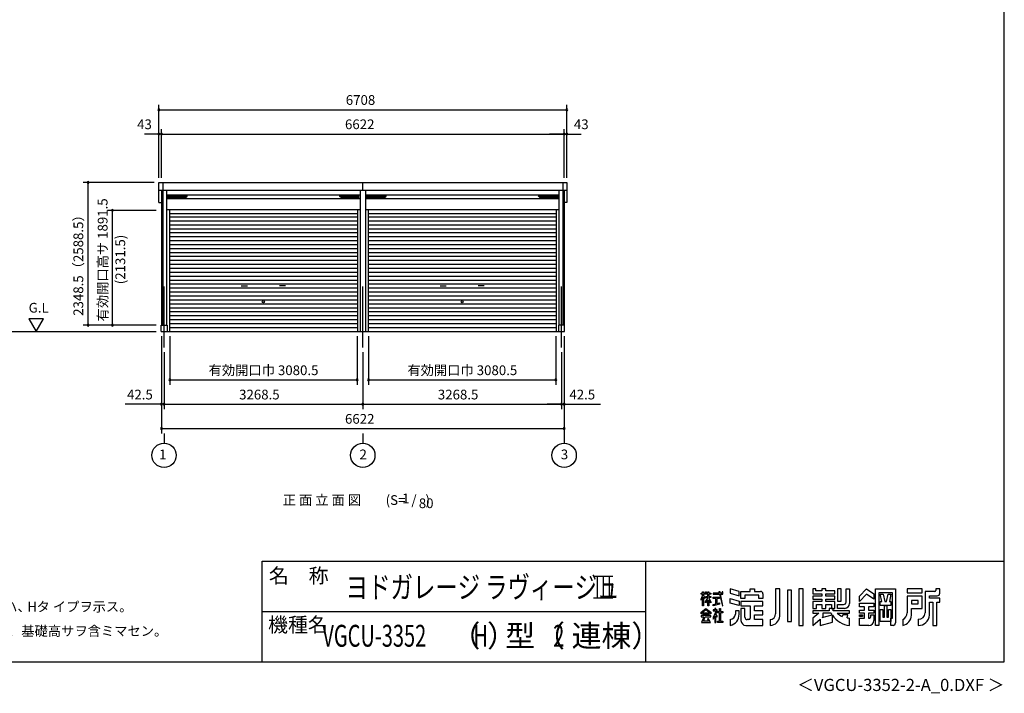
# Model space of a CAD drawing. Extents: x 868 to 32764, y 310 to 22484.
# Drawn here: x 16573 to 32764, y 310 to 11397 of the extents above; entities that cross this region are included whole.
import ezdxf
from ezdxf.enums import TextEntityAlignment as Align

# ---------------------------------------------------------------- set-up
doc = ezdxf.new("R2010")
doc.units = 0
doc.header["$LTSCALE"] = 80
doc.linetypes.add('CENTER2', pattern=[20, 12.5, -2.5, 2.5, -2.5])
doc.layers.get('0').update_dxf_attribs({"linetype": 'CONTINUOUS'})
for name, color, linetype in [('0-0', 7, 'CONTINUOUS'), ('0-1', 7, 'CONTINUOUS'), ('0-2', 7, 'CONTINUOUS'), ('0-4', 7, 'CONTINUOUS'), ('0-5', 7, 'CONTINUOUS'), ('2-0', 7, 'CONTINUOUS'), ('FILENAME', 7, 'CONTINUOUS'), ('NAME', 20, 'CONTINUOUS'), ('SUNPOU', 4, 'CONTINUOUS'), ('WAKUMOJI-01', 130, 'CONTINUOUS'), ('WAKUSEN-01', 50, 'CONTINUOUS'), ('WAKUSEN-02', 130, 'CONTINUOUS'), ('YODOROGO', 130, 'CONTINUOUS')]:
    doc.layers.add(name, color=color, linetype=linetype)
doc.styles.add('00', font='ROMANS', dxfattribs={"width": 0.666667, "bigfont": 'BIGFONT'})
doc.styles.add('01', font='ROMANS', dxfattribs={"height": 3, "bigfont": 'BIGFONT'})
doc.styles.add('FILENAME', font='romans', dxfattribs={"height": 200, "bigfont": 'bigfont'})
doc.styles.get("Standard").update_dxf_attribs({"font": 'txt', "bigfont": 'BIGFONT'})
doc.styles.add('WAKUMOJI', font='SIMPLEX', dxfattribs={"height": 3, "bigfont": 'BIGFONT'})

msp = doc.modelspace()

# ---------------------------------------------------------------- linework, layer by layer
at = {"color": 0, "linetype": 'BYBLOCK'}
for centre, start, end in [((18861, 9915), 0, 180), ((18861, 9915), 180, 0), ((25569, 9915), 0, 180), ((25569, 9915), 180, 0), ((18861, 9515), 0, 180), ((18861, 9515), 180, 0), ((18904, 9515), 0, 180), ((18904, 9515), 0, 180), ((18904, 9515), 180, 0), ((18904, 9515), 180, 0), ((25526, 9515), 0, 180), ((25526, 9515), 0, 180), ((25526, 9515), 180, 0), ((25526, 9515), 180, 0), ((25569, 9515), 0, 180), ((25569, 9515), 180, 0), ((17697, 8716), 90, 270), ((17697, 8716), 270, 90), ((18097, 8259), 90, 270), ((18097, 8259), 270, 90), ((17697, 6367), 90, 270), ((17697, 6367), 270, 90), ((18097, 6367), 90, 270), ((18097, 6367), 270, 90), ((19041, 5467), 0, 180), ((19041, 5467), 180, 0), ((22121, 5467), 0, 180), ((22121, 5467), 180, 0), ((22309, 5467), 0, 180), ((22309, 5467), 180, 0), ((25390, 5467), 0, 180), ((25390, 5467), 180, 0), ((18904, 5067), 0, 180), ((18904, 5067), 180, 0), ((18947, 5067), 0, 180), ((18947, 5067), 0, 180), ((18947, 5067), 180, 0), ((18947, 5067), 180, 0), ((22215, 5067), 0, 180), ((22215, 5067), 0, 180), ((22215, 5067), 180, 0), ((22215, 5067), 180, 0), ((25484, 5067), 0, 180), ((25484, 5067), 0, 180), ((25484, 5067), 180, 0), ((25484, 5067), 180, 0), ((25526, 5067), 0, 180), ((25526, 5067), 180, 0), ((18904, 4667), 0, 180), ((18904, 4667), 180, 0), ((25526, 4667), 0, 180), ((25526, 4667), 180, 0)]:
    msp.add_arc(centre, 15, start, end, dxfattribs=at)
at = {"layer": '0-1', "color": 3, "linetype": 'CONTINUOUS'}
for p, q in [((18861, 8389), (18861, 8716)), ((18861, 8716), (22215, 8716)), ((22215, 8586), (18861, 8586)), ((18904, 8586), (18904, 6367)), ((18924, 8716), (18924, 6367)), ((18989, 8586), (18989, 6367)), ((22173, 8586), (22173, 6267)), ((22215, 8716), (25569, 8716)), ((22215, 8586), (22215, 8716)), ((22215, 8586), (22215, 8716)), ((25569, 8586), (22215, 8586)), ((22258, 8586), (22258, 6267)), ((25441, 8586), (25441, 6367)), ((25506, 8716), (25506, 6367)), ((25526, 8586), (25526, 6367)), ((25569, 8716), (25569, 8389)), ((18989, 8512), (22173, 8512)), ((18989, 8452), (22173, 8452)), ((19010, 8466), (19010, 8498)), ((19010, 8494), (19328, 8494)), ((19010, 8486), (19320, 8486)), ((19010, 8477), (19311, 8477)), ((19010, 8469), (19303, 8469)), ((19015, 8503), (19324, 8503)), ((19015, 8461), (19292, 8461)), ((19296, 8462), (19328, 8494)), ((22152, 8494), (21833, 8494)), ((21866, 8462), (21834, 8494)), ((22147, 8503), (21837, 8503)), ((22152, 8486), (21842, 8486)), ((22152, 8477), (21850, 8477)), ((22152, 8469), (21859, 8469)), ((22147, 8461), (21869, 8461)), ((22152, 8466), (22152, 8498)), ((22258, 8512), (25441, 8512)), ((22258, 8452), (25441, 8452)), ((22279, 8466), (22279, 8498)), ((22279, 8494), (22597, 8494)), ((22279, 8486), (22588, 8486)), ((22279, 8477), (22580, 8477)), ((22279, 8469), (22571, 8469)), ((22284, 8503), (22593, 8503)), ((22284, 8461), (22561, 8461)), ((22565, 8462), (22597, 8494)), ((25134, 8462), (25102, 8494)), ((25420, 8494), (25102, 8494)), ((25415, 8503), (25106, 8503)), ((25420, 8486), (25110, 8486)), ((25420, 8477), (25119, 8477)), ((25420, 8469), (25127, 8469)), ((25415, 8461), (25138, 8461)), ((25420, 8466), (25420, 8498)), ((18861, 8389), (18904, 8389)), ((18989, 8275), (22173, 8275)), ((19034, 8275), (19034, 6267)), ((22128, 8275), (22128, 6267)), ((22258, 8275), (25441, 8275)), ((22303, 8275), (22303, 6267)), ((25396, 8275), (25396, 6267)), ((25569, 8389), (25526, 8389)), ((19034, 8207), (22128, 8207)), ((19034, 8152), (22128, 8152)), ((22303, 8207), (25396, 8207)), ((22303, 8152), (25396, 8152)), ((19034, 8087), (22128, 8087)), ((19034, 8022), (22128, 8022)), ((19034, 7957), (22128, 7957)), ((22303, 8087), (25396, 8087)), ((22303, 8022), (25396, 8022)), ((22303, 7957), (25396, 7957)), ((19034, 7892), (22128, 7892)), ((19034, 7827), (22128, 7827)), ((22303, 7892), (25396, 7892)), ((22303, 7827), (25396, 7827)), ((19034, 7762), (22128, 7762)), ((19034, 7697), (22128, 7697)), ((19034, 7632), (22128, 7632)), ((22303, 7762), (25396, 7762)), ((22303, 7697), (25396, 7697)), ((22303, 7632), (25396, 7632)), ((19034, 7567), (22128, 7567)), ((19034, 7502), (22128, 7502)), ((22303, 7567), (25396, 7567)), ((22303, 7502), (25396, 7502)), ((19034, 7437), (22128, 7437)), ((19034, 7372), (22128, 7372)), ((19034, 7307), (22128, 7307)), ((22303, 7437), (25396, 7437)), ((22303, 7372), (25396, 7372)), ((22303, 7307), (25396, 7307)), ((19034, 7242), (22128, 7242)), ((19034, 7177), (22128, 7177)), ((22303, 7242), (25396, 7242)), ((22303, 7177), (25396, 7177)), ((19034, 7112), (22128, 7112)), ((19034, 7047), (22128, 7047)), ((19034, 6982), (22128, 6982)), ((22303, 7112), (25396, 7112)), ((22303, 7047), (25396, 7047)), ((22303, 6982), (25396, 6982)), ((19034, 6917), (22128, 6917)), ((19034, 6852), (22128, 6852)), ((22303, 6917), (25396, 6917)), ((22303, 6852), (25396, 6852)), ((19034, 6787), (22128, 6787)), ((19034, 6722), (22128, 6722)), ((19034, 6657), (22128, 6657)), ((22303, 6787), (25396, 6787)), ((22303, 6722), (25396, 6722)), ((22303, 6657), (25396, 6657)), ((19034, 6592), (22128, 6592)), ((19034, 6527), (22128, 6527)), ((22303, 6592), (25396, 6592)), ((22303, 6527), (25396, 6527)), ((18897, 6267), (18897, 6367)), ((18897, 6367), (18997, 6367)), ((18997, 6367), (18997, 6267)), ((19034, 6462), (22128, 6462)), ((19034, 6397), (22128, 6397)), ((19034, 6332), (22128, 6332)), ((22303, 6462), (25396, 6462)), ((22303, 6397), (25396, 6397)), ((22303, 6332), (25396, 6332)), ((25534, 6367), (25434, 6367)), ((25434, 6367), (25434, 6267)), ((25534, 6267), (25534, 6367)), ((18897, 6267), (25534, 6267))]:
    msp.add_line(p, q, dxfattribs=at)
for centre, start, end in [((19015, 8498), 90, 180), ((19015, 8466), 180, 270), ((19292, 8466), 270, 315), ((19324, 8498), 315, 90), ((21837, 8498), 90, 225), ((21869, 8466), 225, 270), ((22147, 8498), 0, 90), ((22147, 8466), 270, 0), ((22284, 8498), 90, 180), ((22284, 8466), 180, 270), ((22561, 8466), 270, 315), ((22593, 8498), 315, 90), ((25106, 8498), 90, 225), ((25138, 8466), 225, 270), ((25415, 8498), 0, 90), ((25415, 8466), 270, 0)]:
    msp.add_arc(centre, 5, start, end, dxfattribs=at)
at = {"layer": '0-2', "color": 4, "linetype": 'CONTINUOUS'}
for p, q in [((20217, 7014), (20317, 7014)), ((20944, 7014), (20844, 7014)), ((23486, 7014), (23586, 7014)), ((24213, 7014), (24113, 7014))]:
    msp.add_line(p, q, dxfattribs=at)
at = {"layer": '0-4', "color": 4, "linetype": 'CONTINUOUS'}
msp.add_line((14264, 6267), (18817, 6267), dxfattribs=at)
for centre in [(20581, 6753), (23849, 6753)]:
    msp.add_circle(centre, 18.5, dxfattribs=at)
at = {"layer": '0-5', "color": 4, "linetype": 'CONTINUOUS'}
for p, q in [((16725, 6475), (16845, 6267)), ((16965, 6475), (16725, 6475)), ((16725, 6475), (16845, 6267)), ((16965, 6475), (16725, 6475)), ((16845, 6267), (16965, 6475)), ((16845, 6267), (16965, 6475)), ((18947, 4587), (18947, 4427)), ((22215, 4587), (22215, 4427)), ((25526, 4587), (25526, 4427))]:
    msp.add_line(p, q, dxfattribs=at)
for centre in [(18947, 4227), (22215, 4227), (25526, 4227)]:
    msp.add_circle(centre, 200, dxfattribs=at)
at = {"layer": '2-0', "color": 6, "linetype": 'CENTER2'}
for p, q in [((18947, 6004), (18947, 7042)), ((22215, 6004), (22215, 7042)), ((25484, 6004), (25484, 7042))]:
    msp.add_line(p, q, dxfattribs=at)
at = {"layer": 'NAME', "linetype": 'CONTINUOUS'}
for p, q in [((26008, 2236), (26328, 2236)), ((26068, 2236), (26068, 1876)), ((26168, 2236), (26168, 1876)), ((26268, 2236), (26268, 1876)), ((26328, 1876), (26008, 1876))]:
    msp.add_line(p, q, dxfattribs=at)
at = {"layer": 'SUNPOU', "color": 4, "linetype": 'CONTINUOUS'}
for p, q in [((18861, 8796), (18861, 9995)), ((18864, 9915), (25566, 9915)), ((25569, 8796), (25569, 9995)), ((18861, 8796), (18861, 9595)), ((18904, 8796), (18904, 9595)), ((18904, 8796), (18904, 9595)), ((25526, 8796), (25526, 9595)), ((25526, 8796), (25526, 9595)), ((25569, 8796), (25569, 9595)), ((18864, 9515), (18624, 9515)), ((18904, 9515), (18864, 9515)), ((18904, 9515), (25526, 9515)), ((18904, 9515), (19144, 9515)), ((25526, 9515), (25286, 9515)), ((25526, 9515), (25566, 9515)), ((25566, 9515), (25806, 9515)), ((18784, 8716), (17617, 8716)), ((17697, 6367), (17697, 8716)), ((18817, 8259), (18017, 8259)), ((18097, 6367), (18097, 8259)), ((18817, 6367), (17617, 6367)), ((18817, 6367), (18017, 6367)), ((18904, 6187), (18904, 4987)), ((18904, 6187), (18904, 4587)), ((19041, 6187), (19041, 5387)), ((22121, 6187), (22121, 5387)), ((22309, 6187), (22309, 5387)), ((25390, 6187), (25390, 5387)), ((25526, 6187), (25526, 4987)), ((25526, 6187), (25526, 4587)), ((18947, 5924), (18947, 4987)), ((18947, 5924), (18947, 4987)), ((22215, 5924), (22215, 4987)), ((22215, 5924), (22215, 4987)), ((25484, 5924), (25484, 4987)), ((25484, 5924), (25484, 4987)), ((19041, 5467), (22121, 5467)), ((22309, 5467), (25390, 5467)), ((18904, 5067), (18664, 5067)), ((18947, 5067), (18904, 5067)), ((18947, 5067), (22215, 5067)), ((18947, 5067), (19187, 5067)), ((22215, 5067), (25484, 5067)), ((25484, 5067), (25244, 5067)), ((25484, 5067), (25526, 5067)), ((25526, 5067), (25766, 5067)), ((18904, 4667), (25526, 4667))]:
    msp.add_line(p, q, dxfattribs=at)
at = {"layer": 'SUNPOU', "linetype": 'CONTINUOUS'}
for p, q in [((18664, 5067), (18306, 5067)), ((25766, 5067), (26124, 5067))]:
    msp.add_line(p, q, dxfattribs=at)
at = {"layer": 'WAKUSEN-01'}
for p, q in [((32764, 828), (32764, 22484)), ((20560, 2484), (32764, 2484)), ((20560, 828), (20560, 2484)), ((868, 828), (32764, 828))]:
    msp.add_line(p, q, dxfattribs=at)
at = {"layer": 'WAKUSEN-02'}
for p, q in [((26868, 828), (26868, 2484)), ((20560, 1656), (26868, 1656))]:
    msp.add_line(p, q, dxfattribs=at)
at = {"layer": 'YODOROGO'}
for p, q in [((27778, 1956), (27802, 1956)), ((27778, 1940), (27778, 1956)), ((27802, 1980), (27818, 1980)), ((27802, 1956), (27802, 1980)), ((27818, 1980), (27818, 1956)), ((27818, 1956), (27850, 1956)), ((27850, 1980), (27866, 1980)), ((27850, 1956), (27850, 1980)), ((27866, 1980), (27866, 1956)), ((27866, 1956), (27890, 1956)), ((27890, 1980), (27906, 1980)), ((27890, 1956), (27890, 1980)), ((27906, 1980), (27906, 1956)), ((27906, 1956), (27938, 1956)), ((27938, 1956), (27938, 1940)), ((27978, 1956), (27978, 1940)), ((28077, 1956), (27978, 1956)), ((28071, 1980), (28077, 1956)), ((28091, 1980), (28071, 1980)), ((28096, 1956), (28091, 1980)), ((28122, 1956), (28096, 1956)), ((28122, 1980), (28122, 1956)), ((28138, 1980), (28122, 1980)), ((28138, 1956), (28138, 1980)), ((28138, 1940), (28138, 1956)), ((28402, 1985), (28258, 2028)), ((28258, 2028), (28258, 1960)), ((28258, 1960), (28402, 1917)), ((28402, 1917), (28402, 1985)), ((28434, 1988), (28586, 1988)), ((28434, 1868), (28434, 1988)), ((28586, 2028), (28658, 2028)), ((28586, 1988), (28586, 2028)), ((28658, 2028), (28658, 1988)), ((28658, 1988), (28754, 1988)), ((28794, 1948), (28794, 1868)), ((29002, 2028), (29002, 1620)), ((29074, 2028), (29002, 2028)), ((29074, 1580), (29074, 2028)), ((29198, 2008), (29198, 1492)), ((29262, 2008), (29198, 2008)), ((29262, 1492), (29262, 2008)), ((29386, 2028), (29386, 1428)), ((29458, 2028), (29386, 2028)), ((29458, 1428), (29458, 2028)), ((29618, 2028), (29618, 1948)), ((29666, 2028), (29618, 2028)), ((29618, 1948), (29766, 1948)), ((29666, 1996), (29666, 2028)), ((29766, 1996), (29666, 1996)), ((29766, 2028), (29766, 1996)), ((29830, 2028), (29766, 2028)), ((29766, 1948), (29766, 1908)), ((29830, 1996), (29830, 2028)), ((29978, 1996), (29830, 1996)), ((29830, 1948), (29978, 1948)), ((29830, 1908), (29830, 1948)), ((29978, 1948), (29978, 1996)), ((30082, 2028), (30022, 2028)), ((30022, 2028), (30022, 1828)), ((30082, 1828), (30082, 2028)), ((30162, 2028), (30218, 2028)), ((30162, 1812), (30162, 2028)), ((30218, 2028), (30218, 1788)), ((30382, 1908), (30498, 2028)), ((30498, 2028), (30618, 1948)), ((30618, 1948), (30618, 1860)), ((30646, 1428), (30646, 2028)), ((30646, 2028), (30974, 2028)), ((30698, 1964), (30698, 1428)), ((30926, 1964), (30698, 1964)), ((30926, 1548), (30926, 1964)), ((30974, 2028), (30974, 1468)), ((31414, 2028), (31166, 2028)), ((31166, 2028), (31166, 1964)), ((31166, 1964), (31414, 1964)), ((31414, 1964), (31414, 2028)), ((31462, 1988), (31462, 1636)), ((31622, 1988), (31462, 1988)), ((31638, 2028), (31638, 2004)), ((31702, 2028), (31638, 2028)), ((31702, 1956), (31702, 2028)), ((27802, 1940), (27778, 1940)), ((27778, 1860), (27802, 1915)), ((27802, 1891), (27778, 1844)), ((27778, 1844), (27778, 1860)), ((27802, 1915), (27802, 1940)), ((27802, 1748), (27802, 1891)), ((27818, 1940), (27818, 1918)), ((27890, 1940), (27818, 1940)), ((27818, 1918), (27842, 1884)), ((27818, 1894), (27818, 1748)), ((27842, 1868), (27818, 1894)), ((27842, 1884), (27842, 1868)), ((27850, 1813), (27890, 1880)), ((27890, 1848), (27850, 1797)), ((27850, 1797), (27850, 1813)), ((27858, 1901), (27890, 1901)), ((27858, 1885), (27858, 1901)), ((27890, 1885), (27858, 1885)), ((27890, 1901), (27890, 1940)), ((27890, 1880), (27890, 1885)), ((27890, 1748), (27890, 1848)), ((27906, 1940), (27906, 1901)), ((27938, 1940), (27906, 1940)), ((27906, 1901), (27938, 1901)), ((27906, 1885), (27906, 1881)), ((27938, 1885), (27906, 1885)), ((27906, 1881), (27938, 1813)), ((27906, 1849), (27906, 1748)), ((27938, 1797), (27906, 1849)), ((27938, 1901), (27938, 1885)), ((27938, 1813), (27938, 1797)), ((27978, 1940), (28080, 1940)), ((27978, 1893), (28078, 1893)), ((27978, 1873), (27978, 1893)), ((28022, 1873), (27978, 1873)), ((27978, 1772), (28022, 1785)), ((28022, 1785), (28022, 1873)), ((28034, 1873), (28034, 1787)), ((28078, 1873), (28034, 1873)), ((28034, 1787), (28078, 1799)), ((28078, 1893), (28078, 1873)), ((28078, 1799), (28078, 1776)), ((28080, 1940), (28130, 1748)), ((28099, 1940), (28138, 1940)), ((28138, 1748), (28099, 1940)), ((28258, 1868), (28402, 1825)), ((28258, 1796), (28258, 1868)), ((28402, 1753), (28258, 1796)), ((28402, 1825), (28402, 1753)), ((28498, 1868), (28434, 1868)), ((28794, 1820), (28434, 1820)), ((28434, 1820), (28434, 1748)), ((28730, 1924), (28498, 1924)), ((28498, 1924), (28498, 1868)), ((28730, 1868), (28730, 1924)), ((28794, 1868), (28730, 1868)), ((28794, 1748), (28794, 1820)), ((29618, 1908), (29618, 1860)), ((29766, 1908), (29618, 1908)), ((29618, 1860), (29766, 1860)), ((29618, 1820), (29618, 1708)), ((29766, 1820), (29618, 1820)), ((29766, 1860), (29766, 1820)), ((29978, 1908), (29830, 1908)), ((29830, 1860), (29978, 1860)), ((29830, 1820), (29830, 1860)), ((29978, 1820), (29830, 1820)), ((29978, 1860), (29978, 1908)), ((29978, 1708), (29978, 1820)), ((30022, 1828), (30082, 1828)), ((30498, 1940), (30382, 1820)), ((30382, 1820), (30382, 1908)), ((30382, 1796), (30618, 1796)), ((30382, 1736), (30382, 1796)), ((30618, 1860), (30498, 1940)), ((30618, 1796), (30618, 1736)), ((30724, 1940), (30772, 1940)), ((30750, 1820), (30724, 1940)), ((30724, 1820), (30750, 1820)), ((30724, 1756), (30724, 1820)), ((30772, 1940), (30798, 1820)), ((30798, 1820), (30826, 1820)), ((30826, 1820), (30852, 1940)), ((30852, 1940), (30900, 1940)), ((30900, 1940), (30874, 1820)), ((30874, 1820), (30900, 1820)), ((30900, 1820), (30900, 1756)), ((31414, 1908), (31166, 1908)), ((31166, 1908), (31166, 1636)), ((31238, 1836), (31238, 1780)), ((31350, 1836), (31238, 1836)), ((31350, 1780), (31350, 1836)), ((31414, 1708), (31414, 1908)), ((31534, 1916), (31662, 1916)), ((31534, 1876), (31534, 1916)), ((31702, 1876), (31534, 1876)), ((31534, 1596), (31534, 1812)), ((31534, 1812), (31590, 1812)), ((31590, 1812), (31590, 1428)), ((31654, 1428), (31654, 1812)), ((31654, 1812), (31702, 1812)), ((31702, 1812), (31702, 1876)), ((27778, 1644), (27858, 1708)), ((27858, 1684), (27778, 1620)), ((27778, 1620), (27778, 1644)), ((27818, 1748), (27802, 1748)), ((27810, 1609), (27810, 1633)), ((27810, 1633), (27906, 1633)), ((27858, 1708), (27938, 1644)), ((27938, 1620), (27858, 1684)), ((27906, 1748), (27890, 1748)), ((27906, 1633), (27906, 1609)), ((27938, 1644), (27938, 1620)), ((28078, 1776), (27978, 1748)), ((27978, 1748), (27978, 1772)), ((27978, 1684), (27978, 1668)), ((28002, 1684), (27978, 1684)), ((28026, 1668), (27978, 1557)), ((27978, 1668), (28026, 1668)), ((28002, 1708), (28002, 1684)), ((28018, 1708), (28002, 1708)), ((28018, 1684), (28018, 1708)), ((28041, 1684), (28018, 1684)), ((28020, 1611), (28041, 1660)), ((28041, 1660), (28041, 1684)), ((28050, 1656), (28082, 1656)), ((28050, 1632), (28050, 1656)), ((28082, 1632), (28050, 1632)), ((28082, 1656), (28082, 1708)), ((28082, 1708), (28098, 1708)), ((28082, 1500), (28082, 1632)), ((28098, 1708), (28098, 1656)), ((28098, 1656), (28138, 1656)), ((28098, 1632), (28098, 1500)), ((28138, 1632), (28098, 1632)), ((28130, 1748), (28138, 1748)), ((28138, 1656), (28138, 1632)), ((28402, 1668), (28346, 1668)), ((28346, 1668), (28346, 1612)), ((28402, 1612), (28402, 1668)), ((28434, 1748), (28586, 1748)), ((28434, 1708), (28434, 1508)), ((28498, 1708), (28434, 1708)), ((28498, 1564), (28498, 1708)), ((28586, 1748), (28586, 1548)), ((28658, 1668), (28658, 1748)), ((28658, 1748), (28794, 1748)), ((28794, 1668), (28658, 1668)), ((28794, 1604), (28794, 1668)), ((29618, 1708), (29674, 1708)), ((29618, 1668), (29618, 1628)), ((29886, 1668), (29618, 1668)), ((29618, 1668), (29618, 1628)), ((29886, 1668), (29618, 1668)), ((29713, 1628), (29618, 1548)), ((29618, 1628), (29713, 1628)), ((29713, 1628), (29618, 1548)), ((29618, 1628), (29713, 1628)), ((29674, 1708), (29674, 1772)), ((29674, 1772), (29766, 1772)), ((29766, 1772), (29766, 1708)), ((29766, 1708), (29830, 1708)), ((29918, 1628), (29778, 1628)), ((29778, 1628), (29778, 1562)), ((29830, 1772), (29922, 1772)), ((29830, 1708), (29830, 1772)), ((29950, 1708), (29886, 1708)), ((29950, 1708), (29886, 1708)), ((29886, 1708), (29886, 1668)), ((29886, 1708), (29886, 1668)), ((29922, 1772), (29922, 1708)), ((29922, 1708), (29978, 1708)), ((29950, 1668), (29950, 1708)), ((29950, 1668), (29950, 1708)), ((30218, 1668), (29950, 1668)), ((30218, 1668), (29950, 1668)), ((30018, 1628), (30218, 1628)), ((30018, 1628), (30218, 1628)), ((30022, 1772), (30122, 1772)), ((30022, 1708), (30022, 1772)), ((30138, 1708), (30022, 1708)), ((30218, 1628), (30218, 1668)), ((30218, 1628), (30218, 1668)), ((30466, 1736), (30382, 1736)), ((30382, 1628), (30382, 1680)), ((30382, 1680), (30466, 1680)), ((30466, 1628), (30382, 1628)), ((30466, 1680), (30466, 1736)), ((30466, 1548), (30466, 1628)), ((30618, 1736), (30530, 1736)), ((30530, 1736), (30530, 1680)), ((30530, 1680), (30618, 1680)), ((30618, 1628), (30530, 1628)), ((30530, 1628), (30530, 1548)), ((30618, 1680), (30618, 1628)), ((30900, 1756), (30724, 1756)), ((30724, 1492), (30724, 1692)), ((30724, 1692), (30764, 1692)), ((30764, 1692), (30764, 1564)), ((30792, 1564), (30792, 1756)), ((30792, 1756), (30832, 1756)), ((30832, 1756), (30832, 1564)), ((30860, 1564), (30860, 1692)), ((30860, 1692), (30900, 1692)), ((30900, 1692), (30900, 1492)), ((31238, 1780), (31350, 1780)), ((31238, 1596), (31238, 1708)), ((31238, 1708), (31414, 1708)), ((27778, 1589), (27778, 1569)), ((27938, 1589), (27778, 1589)), ((27778, 1569), (27825, 1569)), ((27825, 1569), (27786, 1476)), ((27786, 1476), (27930, 1476)), ((27906, 1609), (27810, 1609)), ((27816, 1496), (27845, 1569)), ((27902, 1496), (27816, 1496)), ((27845, 1569), (27938, 1569)), ((27885, 1536), (27902, 1496)), ((27901, 1536), (27885, 1536)), ((27930, 1476), (27901, 1536)), ((27938, 1569), (27938, 1589)), ((27978, 1533), (28002, 1580)), ((27978, 1557), (27978, 1533)), ((28002, 1580), (28002, 1476)), ((28002, 1476), (28018, 1476)), ((28018, 1585), (28042, 1563)), ((28018, 1476), (28018, 1585)), ((28042, 1583), (28020, 1611)), ((28042, 1563), (28042, 1583)), ((28050, 1500), (28082, 1500)), ((28050, 1476), (28050, 1500)), ((28138, 1476), (28050, 1476)), ((28098, 1500), (28138, 1500)), ((28138, 1500), (28138, 1476)), ((28258, 1524), (28258, 1428)), ((28562, 1524), (28538, 1524)), ((28658, 1604), (28794, 1604)), ((28658, 1524), (28658, 1604)), ((28794, 1524), (28658, 1524)), ((28794, 1428), (28794, 1524)), ((28914, 1524), (28914, 1428)), ((29198, 1492), (29262, 1492)), ((29618, 1548), (29618, 1428)), ((29618, 1548), (29618, 1428)), ((29618, 1428), (29738, 1528)), ((29618, 1428), (29738, 1528)), ((29738, 1528), (29738, 1428)), ((29738, 1528), (29738, 1428)), ((29738, 1428), (29938, 1481)), ((29738, 1428), (29938, 1481)), ((29771, 1557), (29934, 1600)), ((29778, 1562), (29771, 1557)), ((29938, 1481), (29938, 1595)), ((29938, 1481), (29938, 1595)), ((30106, 1604), (30098, 1576)), ((30106, 1604), (30098, 1576)), ((30190, 1604), (30106, 1604)), ((30190, 1604), (30106, 1604)), ((30178, 1552), (30190, 1604)), ((30178, 1552), (30190, 1604)), ((30218, 1428), (30218, 1548)), ((30218, 1428), (30218, 1548)), ((30382, 1602), (30434, 1602)), ((30382, 1574), (30382, 1602)), ((30434, 1574), (30382, 1574)), ((30382, 1548), (30466, 1548)), ((30382, 1428), (30382, 1548)), ((30386, 1598), (30430, 1598)), ((30386, 1578), (30386, 1598)), ((30430, 1578), (30386, 1578)), ((30390, 1594), (30426, 1594)), ((30390, 1582), (30390, 1594)), ((30426, 1582), (30390, 1582)), ((30394, 1590), (30422, 1590)), ((30394, 1586), (30394, 1590)), ((30422, 1586), (30394, 1586)), ((30422, 1590), (30422, 1586)), ((30426, 1594), (30426, 1582)), ((30430, 1598), (30430, 1578)), ((30434, 1602), (30434, 1574)), ((30530, 1548), (30546, 1548)), ((30570, 1600), (30618, 1600)), ((30570, 1572), (30570, 1600)), ((30618, 1600), (30618, 1508)), ((30900, 1492), (30724, 1492)), ((30764, 1564), (30792, 1564)), ((30832, 1564), (30860, 1564)), ((30900, 1548), (30926, 1548)), ((30900, 1428), (30900, 1548)), ((31094, 1524), (31094, 1428)), ((31350, 1528), (31350, 1428)), ((28514, 1428), (28794, 1428)), ((29386, 1428), (29458, 1428)), ((30538, 1428), (30382, 1428)), ((30698, 1428), (30646, 1428)), ((30934, 1428), (30900, 1428)), ((31590, 1428), (31654, 1428))]:
    msp.add_line(p, q, dxfattribs=at)
for centre, radius, start, end in [((28754, 1948), 40, 0, 90), ((31622, 2004), 16, 270, 0), ((31662, 1956), 40, 270, 0), ((30122, 1812), 40, 270, 0), ((30138, 1788), 80, 270, 0), ((28907, 1618), 94.7, 274.0524, 0.9267), ((30254, 1808), 382, 208.1411, 212.921), ((30230, 1869), 321, 228.6181, 245.6603), ((30230, 1869), 321, 228.6181, 245.6603), ((31040, 1638), 126, 295.3405, 359.189), ((31352, 1638), 110, 269.0041, 358.9126), ((28226, 1601), 176, 280.3644, 3.5415), ((28236, 1634), 112, 281.2491, 348.7509), ((28514, 1508), 80, 180, 270), ((28538, 1564), 40, 180, 270), ((28562, 1548), 24, 270, 0), ((28909, 1593), 165, 271.5351, 355.5273), ((30254, 1808), 382, 213.9611, 264.4787), ((30254, 1808), 382, 213.9611, 264.4787), ((30230, 1869), 321, 260.6063, 267.779), ((30230, 1869), 321, 260.6063, 267.779), ((30538, 1508), 80, 270, 0), ((30546, 1572), 24, 270, 360), ((30934, 1468), 40, 270, 0), ((31060, 1603), 178, 281.0263, 357.7711), ((31354, 1608), 180, 268.6285, 356.1664)]:
    msp.add_arc(centre, radius, start, end, dxfattribs=at)

# ---------------------------------------------------------------- texts
at = {"color": 7, "linetype": 'CONTINUOUS'}
for s, p in [('6708', (21935, 9995)), ('43', (18504, 9595)), ('6622', (21922, 9595)), ('43', (25686, 9595)), ('有効開口巾 3080.5', (19679, 5547)), ('有効開口巾 3080.5', (22948, 5547)), ('42.5', (18338, 5147)), ('3268.5', (20181, 5147)), ('3268.5', (23449, 5147)), ('42.5', (25612, 5147)), ('6622', (21922, 4747))]:
    msp.add_text(s, height=160, dxfattribs=at).set_placement(p)
for s, p in [('有効開口高サ 1891.5', (18017, 6431)), ('2348.5（2588.5）', (17617, 6523))]:
    msp.add_text(s, height=160, rotation=90, dxfattribs=at).set_placement(p)
at = {"layer": '0-0', "color": 7, "linetype": 'CONTINUOUS'}
msp.add_text('G.L', height=160, dxfattribs=at).set_placement((16885, 6635), align=Align.MIDDLE)
at = {"layer": '0-4', "color": 7, "linetype": 'CONTINUOUS'}
for s, p in [('（ ）内寸法ハ、  タ イプヲ示ス。', (15176, 1656)), ('H', (16698, 1656)), ('有効高サハ、基礎高サヲ含ミマセン。', (15289, 1256))]:
    msp.add_text(s, height=160, dxfattribs=at).set_placement(p)
at = {"layer": '0-5', "color": 7, "linetype": 'CONTINUOUS'}
msp.add_text('(2131.5)', height=160, rotation=90, dxfattribs=at).set_placement((18248, 7450), align=Align.MIDDLE)
for s, p in [('G.L', (16885, 6635)), ('1', (18926, 4221)), ('2', (22221, 4221)), ('3', (25532, 4221))]:
    msp.add_text(s, height=160, dxfattribs=at).set_placement(p, align=Align.MIDDLE)
at = {"layer": '2-0', "color": 7, "linetype": 'CONTINUOUS'}
msp.add_text('正 面 立 面 図', height=160, rotation=0.0001, dxfattribs=at).set_placement((21542, 3470), align=Align.MIDDLE)
for s, p in [('(S=  /   )', (22955, 3470)), ('1', (22921, 3497)), ('80', (23257, 3417))]:
    msp.add_text(s, height=160, dxfattribs=at).set_placement(p, align=Align.MIDDLE)
at = {"layer": 'FILENAME', "linetype": 'CONTINUOUS', "style": 'FILENAME'}
msp.add_text('＜VGCU-3352-2-A_0.DXF ＞', height=200, dxfattribs=at).set_placement((32764, 348), align=Align.RIGHT)
at = {"layer": 'NAME'}
for s, style, width, p in [('ヨドガレージ ラヴィージュ', '01', 0.75, (21934, 1876)), ('H', '00', 0.67, (24033, 1076)), ('2', '00', 0.67, (25346, 1076))]:
    msp.add_text(s, height=360, dxfattribs=dict(at, style=style, width=width)).set_placement(p)
at = {"layer": 'NAME', "style": '01'}
for s, p in [('（ ）', (23657, 1076)), ('型（ 連棟）', (24557, 1076))]:
    msp.add_text(s, height=360, dxfattribs=at).set_placement(p)
at = {"layer": 'NAME', "width": 0.67}
msp.add_text('VGCU-3352', height=360, dxfattribs=at).set_placement((21550, 1077))
at = {"layer": 'WAKUMOJI-01', "style": 'WAKUMOJI'}
for s, p in [('名\u3000称', (20670, 2126)), ('機種名', (20657, 1319))]:
    msp.add_text(s, height=240, dxfattribs=at).set_placement(p)

doc.saveas('drawing.dxf')
